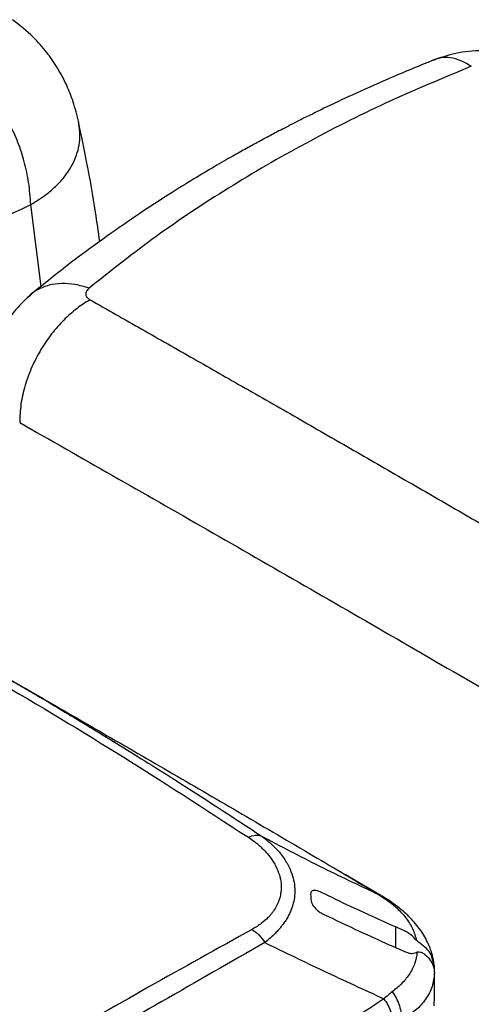
# Model space of a CAD drawing. Units: inches. Extents: x 0.1 to 21.9, y 0.1 to 16.9.
# Drawn here: x 19.3 to 19.7, y 7.1 to 7.8 of the extents above; entities that cross this region are included whole.
import ezdxf

# ---------------------------------------------------------------- set-up
doc = ezdxf.new("R2010")
doc.units = ezdxf.units.IN
doc.header["$MEASUREMENT"] = 0

msp = doc.modelspace()

# ---------------------------------------------------------------- linework, layer by layer
at = {"color": 7, "linetype": 'Continuous', "lineweight": 25}
for p, q in [((19.36514, 7.61766), (19.35751, 7.67853)), ((19.61776, 7.16457), (19.59144, 7.17992)), ((19.61621, 7.16527), (19.62278, 7.1608)), ((19.61621, 7.16527), (19.61768, 7.16444)), ((19.61768, 7.16444), (19.61826, 7.16411)), ((19.62545, 7.15966), (19.61827, 7.16424)), ((19.62278, 7.1608), (19.62532, 7.15967)), ((19.62891, 7.12572), (19.62891, 7.14103)), ((19.65492, 7.12055), (19.65738, 7.11228))]:
    msp.add_line(p, q, dxfattribs=at)
at = {"color": 7, "linetype": 'Continuous', "lineweight": 25, "flags": 128}
msp.add_lwpolyline([(19.65759, 7.08227), (19.65771, 7.08917), (19.65773, 7.09263), (19.65773, 7.09341), (19.65773, 7.09429), (19.65773, 7.09525), (19.65773, 7.09528), (19.65773, 7.09548), (19.65773, 7.09604), (19.65773, 7.0982), (19.65773, 7.10659)], dxfattribs=at)
at = {"color": 7, "linetype": 'Continuous', "lineweight": 25}
for points, knots in [([(19.39309, 7.73968), (19.39183, 7.74485), (19.38954, 7.75421), (19.38473, 7.76635), (19.38012, 7.77556), (19.37516, 7.78383), (19.36861, 7.79298), (19.35857, 7.80445), (19.3492, 7.81191), (19.34394, 7.8161)], [0, 0, 0, 0, 0.169523, 0.30681, 0.415403, 0.497998, 0.614412, 0.78371, 1, 1, 1, 1]), ([(19.68512, 7.78143), (19.68245, 7.78297), (19.67713, 7.78605), (19.66946, 7.78799), (19.66264, 7.78815), (19.65882, 7.78656), (19.65709, 7.78585)], [0, 0, 0, 0, 0.261331, 0.522662, 0.783993, 1, 1, 1, 1]), ([(19.7327, 7.78602), (19.72718, 7.78793), (19.71588, 7.79184), (19.69593, 7.79364), (19.67563, 7.7922), (19.6639, 7.78836), (19.65812, 7.78647)], [0, 0, 0, 0, 0.241413, 0.493902, 0.750789, 1, 1, 1, 1]), ([(19.35751, 7.67853), (19.35708, 7.68398), (19.35626, 7.69445), (19.35302, 7.71009), (19.34828, 7.72475), (19.34192, 7.73844), (19.33398, 7.75112), (19.32448, 7.76272), (19.31347, 7.77335), (19.30544, 7.77919), (19.30127, 7.78222)], [0, 0, 0, 0, 0.137716, 0.264847, 0.384409, 0.500001, 0.615592, 0.735156, 0.862292, 1, 1, 1, 1]), ([(19.65811, 7.78646), (19.64748, 7.78214), (19.62773, 7.7741), (19.60104, 7.76222), (19.57912, 7.75195), (19.56181, 7.74345), (19.54814, 7.73649), (19.537, 7.73066), (19.52716, 7.72539), (19.51756, 7.72013), (19.50662, 7.714), (19.4935, 7.70644), (19.4776, 7.69696), (19.459, 7.68539), (19.43737, 7.67128), (19.41288, 7.65435), (19.38576, 7.63442), (19.3675, 7.61966), (19.35783, 7.61186)], [0, 0, 0, 0, 0.0944188, 0.1754376, 0.2430351, 0.2971943, 0.3379028, 0.3728309, 0.4036705, 0.4329235, 0.4662867, 0.5109583, 0.5628546, 0.6257274, 0.7008677, 0.7882865, 0.8879943, 1, 1, 1, 1]), ([(19.68512, 7.78143), (19.6638, 7.77254), (19.62115, 7.75475), (19.56095, 7.72429), (19.50386, 7.69114), (19.45001, 7.65537), (19.41721, 7.62935), (19.40081, 7.61634)], [0, 0, 0, 0, 0.19998, 0.399992, 0.600015, 0.800025, 1, 1, 1, 1]), ([(19.35751, 7.67853), (19.36118, 7.68081), (19.36842, 7.6853), (19.37712, 7.69292), (19.38565, 7.70273), (19.3922, 7.71516), (19.39472, 7.72857), (19.39344, 7.73701), (19.39294, 7.74038)], [0, 0, 0, 0, 0.140949, 0.278227, 0.411808, 0.634424, 0.853924, 1, 1, 1, 1]), ([(19.40881, 7.65112), (19.40778, 7.65842), (19.405, 7.67799), (19.39969, 7.70775), (19.39506, 7.73006), (19.39292, 7.74034)], [0, 0, 0, 0, 0.243088, 0.651522, 1, 1, 1, 1]), ([(19.03967, 7.51283), (19.07542, 7.53307), (19.14694, 7.57355), (19.25304, 7.62883), (19.32269, 7.66197), (19.35751, 7.67853)], [0, 0, 0, 0, 0.3333482, 0.666732, 1, 1, 1, 1]), ([(19.40081, 7.61634), (19.39727, 7.61737), (19.39019, 7.61942), (19.38014, 7.62003), (19.37084, 7.61883), (19.36276, 7.61549), (19.35747, 7.61216), (19.35542, 7.6095), (19.35513, 7.60911)], [0, 0, 0, 0, 0.193491, 0.386983, 0.580474, 0.773965, 0.967456, 1, 1, 1, 1]), ([(19.35816, 7.61213), (19.35407, 7.60838), (19.34597, 7.60097), (19.337, 7.5875), (19.33064, 7.57348), (19.3287, 7.5637), (19.32776, 7.55896)], [0, 0, 0, 0, 0.263613, 0.521631, 0.768569, 1, 1, 1, 1]), ([(19.40081, 7.61634), (19.40011, 7.61563), (19.39866, 7.61417), (19.39818, 7.61173), (19.39905, 7.60941), (19.40071, 7.60826), (19.40152, 7.6077)], [0, 0, 0, 0, 0.242622, 0.5, 0.757378, 1, 1, 1, 1]), ([(19.40152, 7.6077), (19.39818, 7.60562), (19.39142, 7.60141), (19.38177, 7.59274), (19.37274, 7.58248), (19.3647, 7.57069), (19.35798, 7.55772), (19.35295, 7.54399), (19.34969, 7.52989), (19.34937, 7.52089), (19.34921, 7.51635)], [0, 0, 0, 0, 0.116623, 0.23564, 0.35705, 0.480854, 0.607052, 0.735642, 0.866625, 1, 1, 1, 1]), ([(19.40152, 7.6077), (19.41429, 7.60046), (19.43983, 7.58597), (19.4783, 7.56406), (19.51777, 7.54153), (19.55735, 7.51885), (19.59796, 7.49551), (19.63797, 7.47246), (19.67814, 7.44926), (19.71702, 7.42673), (19.75593, 7.40414), (19.79625, 7.38067), (19.82444, 7.36421), (19.83918, 7.35561)], [0, 0, 0, 0, 0.093193, 0.186416, 0.276001, 0.372973, 0.46353, 0.556861, 0.646497, 0.735068, 0.817037, 0.904322, 1, 1, 1, 1]), ([(19.34921, 7.51635), (19.37208, 7.50334), (19.41782, 7.47731), (19.48851, 7.43684), (19.56064, 7.39537), (19.63433, 7.35281), (19.70936, 7.30933), (19.76052, 7.27952), (19.7861, 7.26462)], [0, 0, 0, 0, 0.166675, 0.333343, 0.500006, 0.666667, 0.833331, 1, 1, 1, 1]), ([(19.14397, 7.43794), (19.15803, 7.43004), (19.18715, 7.41366), (19.23148, 7.38847), (19.27628, 7.36289), (19.32102, 7.33722), (19.36571, 7.3115), (19.41323, 7.28405), (19.46298, 7.2552), (19.51515, 7.22481), (19.56623, 7.19489), (19.6, 7.17487), (19.61621, 7.16527)], [0, 0, 0, 0, 0.0881, 0.182532, 0.27909, 0.3709, 0.465686, 0.562468, 0.672854, 0.782533, 0.89564, 1, 1, 1, 1]), ([(19.1316, 7.43194), (19.16362, 7.41576), (19.22776, 7.38337), (19.32471, 7.32908), (19.42198, 7.27109), (19.48696, 7.22886), (19.5194, 7.20777)], [0, 0, 0, 0, 0.249675, 0.5, 0.750336, 1, 1, 1, 1]), ([(19.32995, 7.33205), (19.33179, 7.33099), (19.33686, 7.32808), (19.34589, 7.32283), (19.35778, 7.31588), (19.37188, 7.30755), (19.3882, 7.29781), (19.40673, 7.2866), (19.42672, 7.27433), (19.44896, 7.26048), (19.4716, 7.24614), (19.49357, 7.232), (19.51224, 7.21982), (19.52359, 7.21231), (19.52872, 7.20891)], [0, 0, 0, 0, 0.0277968, 0.0763346, 0.1360196, 0.2068516, 0.2888311, 0.3819597, 0.4862404, 0.5903812, 0.7175568, 0.8282214, 0.9223711, 1, 1, 1, 1]), ([(19.5194, 7.20777), (19.52114, 7.20847), (19.52463, 7.20987), (19.52736, 7.20923), (19.52872, 7.20891)], [0, 0, 0, 0, 0.500003, 1, 1, 1, 1]), ([(19.52872, 7.20891), (19.54312, 7.20129), (19.57191, 7.18605), (19.60144, 7.1722), (19.61621, 7.16527)], [0, 0, 0, 0, 0.50003, 1, 1, 1, 1]), ([(19.52872, 7.20891), (19.52934, 7.20847), (19.53084, 7.20742), (19.53377, 7.20514), (19.53778, 7.20163), (19.5418, 7.19739), (19.54607, 7.19196), (19.5496, 7.18601), (19.55229, 7.1792), (19.55372, 7.17263), (19.55399, 7.16629), (19.55322, 7.16044), (19.55197, 7.15598), (19.55078, 7.15294), (19.54987, 7.15091), (19.54902, 7.14925), (19.5481, 7.14762), (19.54711, 7.146), (19.54605, 7.14444), (19.54507, 7.14305), (19.54415, 7.14184), (19.54329, 7.14078), (19.5423, 7.13962), (19.54122, 7.13837), (19.5401, 7.13716), (19.539, 7.13604), (19.53795, 7.135), (19.53721, 7.13431), (19.53672, 7.13385), (19.53628, 7.13344), (19.53462, 7.13192), (19.53293, 7.13053), (19.5316, 7.12942)], [0, 0, 0, 0, 0.020453, 0.048882, 0.101102, 0.167841, 0.216393, 0.30672, 0.385103, 0.457022, 0.536529, 0.606252, 0.663007, 0.69627, 0.716736, 0.737189, 0.757599, 0.777941, 0.798199, 0.817614, 0.830868, 0.844982, 0.859567, 0.876774, 0.894035, 0.908186, 0.922309, 0.936415, 0.936897, 0.941125, 0.953259, 1, 1, 1, 1]), ([(19.5194, 7.20777), (19.52072, 7.20686), (19.52438, 7.20433), (19.52916, 7.2002), (19.53366, 7.19544), (19.53751, 7.19038), (19.54076, 7.18465), (19.54299, 7.17829), (19.54374, 7.17298), (19.54369, 7.16876), (19.54329, 7.16542), (19.54241, 7.16176), (19.54089, 7.15784), (19.53903, 7.15451), (19.5372, 7.15189), (19.53561, 7.14991), (19.53307, 7.14715), (19.52893, 7.1434), (19.52456, 7.14074), (19.52215, 7.13928)], [0, 0, 0, 0, 0.044461, 0.1232255, 0.1856553, 0.2485642, 0.3324069, 0.4158535, 0.4993505, 0.5419095, 0.5843623, 0.6345049, 0.6919792, 0.7493663, 0.7801184, 0.8108027, 0.8414887, 0.9129676, 1, 1, 1, 1]), ([(19.6444, 7.13095), (19.64309, 7.13244), (19.64112, 7.13468), (19.63782, 7.13688), (19.63621, 7.13773), (19.62393, 7.14329), (19.60483, 7.15179), (19.58427, 7.16147), (19.57421, 7.16658), (19.57062, 7.16808), (19.56837, 7.16838), (19.56669, 7.16802), (19.56531, 7.16662), (19.56598, 7.16328), (19.56562, 7.16028), (19.56721, 7.15714), (19.56905, 7.15484), (19.57139, 7.15275), (19.57317, 7.15161), (19.5742, 7.15109), (19.5747, 7.15085), (19.58387, 7.14639), (19.60033, 7.13857), (19.62037, 7.12953), (19.63257, 7.12401), (19.63828, 7.12167), (19.64194, 7.12116), (19.64371, 7.12201), (19.6449, 7.12258)], [0, 0, 0, 0, 0.032087, 0.048077, 0.056012, 0.058921, 0.252011, 0.377347, 0.408769, 0.424103, 0.439103, 0.454023, 0.469071, 0.500078, 0.531074, 0.546113, 0.560923, 0.57583, 0.591099, 0.591365, 0.593524, 0.599574, 0.747952, 0.873282, 0.936162, 0.951967, 0.967874, 1, 1, 1, 1]), ([(19.62278, 7.1608), (19.62523, 7.1589), (19.63041, 7.15487), (19.63673, 7.14784), (19.64195, 7.13978), (19.64357, 7.13394), (19.6444, 7.13095)], [0, 0, 0, 0, 0.215318, 0.455491, 0.7204, 1, 1, 1, 1]), ([(19.65721, 7.11465), (19.65677, 7.11697), (19.6561, 7.12056), (19.65439, 7.12563), (19.6525, 7.1301), (19.64989, 7.13494), (19.64658, 7.13993), (19.64294, 7.14446), (19.63949, 7.14813), (19.63603, 7.15144), (19.63162, 7.15527), (19.62767, 7.15808), (19.62535, 7.15973)], [0, 0, 0, 0, 0.129318, 0.200286, 0.28916, 0.393259, 0.49655, 0.610307, 0.70119, 0.759902, 0.858644, 1, 1, 1, 1]), ([(19.52215, 7.13928), (19.49651, 7.12505), (19.44542, 7.09669), (19.36666, 7.05167), (19.28654, 7.00508), (19.23182, 6.97244), (19.20438, 6.95606)], [0, 0, 0, 0, 0.251053, 0.500339, 0.749391, 1, 1, 1, 1]), ([(19.52215, 7.13928), (19.5239, 7.13797), (19.5274, 7.13534), (19.5302, 7.13139), (19.5316, 7.12942)], [0, 0, 0, 0, 0.5000001, 1, 1, 1, 1]), ([(19.5316, 7.12942), (19.50622, 7.11492), (19.45548, 7.08592), (19.37669, 7.04058), (19.29631, 6.99407), (19.24118, 6.96197), (19.21364, 6.94592)], [0, 0, 0, 0, 0.250146, 0.500339, 0.750333, 1, 1, 1, 1]), ([(19.5316, 7.12942), (19.5462, 7.12233), (19.57542, 7.10814), (19.60523, 7.09446), (19.62014, 7.08761)], [0, 0, 0, 0, 0.500023, 1, 1, 1, 1]), ([(19.65738, 7.11228), (19.65719, 7.11415), (19.65682, 7.11785), (19.65391, 7.12299), (19.65035, 7.12627), (19.64681, 7.12886), (19.6452, 7.13026), (19.6444, 7.13095)], [0, 0, 0, 0, 0.256428, 0.50668, 0.759832, 0.881056, 1, 1, 1, 1]), ([(19.6449, 7.12258), (19.64442, 7.1196), (19.64347, 7.11376), (19.63913, 7.10571), (19.63349, 7.09868), (19.62864, 7.09469), (19.62634, 7.0928)], [0, 0, 0, 0, 0.277173, 0.54145, 0.782818, 1, 1, 1, 1]), ([(19.6449, 7.12258), (19.64565, 7.12261), (19.64718, 7.12266), (19.65067, 7.12088), (19.65427, 7.1172), (19.65717, 7.11218), (19.65754, 7.10847), (19.65773, 7.10659)], [0, 0, 0, 0, 0.1193106, 0.2406008, 0.4935145, 0.7447831, 1, 1, 1, 1]), ([(19.65773, 7.10659), (19.65735, 7.10328), (19.6566, 7.09661), (19.65158, 7.08732), (19.64403, 7.07871), (19.63679, 7.07398), (19.63311, 7.07158)], [0, 0, 0, 0, 0.2486958, 0.5000058, 0.7456692, 1, 1, 1, 1]), ([(19.65738, 7.11228), (19.65738, 7.11116), (19.65738, 7.10994), (19.65738, 7.10872), (19.65738, 7.10861)], [0, 0, 0, 0, 0.911351, 1, 1, 1, 1]), ([(19.62634, 7.0928), (19.6253, 7.09199), (19.62322, 7.09037), (19.62117, 7.08854), (19.62014, 7.08761)], [0, 0, 0, 0, 0.497019, 1, 1, 1, 1]), ([(19.62634, 7.0928), (19.62742, 7.09116), (19.6296, 7.08787), (19.6318, 7.08236), (19.63314, 7.07678), (19.63312, 7.07331), (19.63311, 7.07158)], [0, 0, 0, 0, 0.25, 0.5, 0.75, 1, 1, 1, 1]), ([(19.62014, 7.08761), (19.61396, 7.0835), (19.60118, 7.075), (19.58247, 7.06279), (19.56457, 7.05125), (19.54874, 7.04118), (19.53443, 7.03217), (19.52091, 7.02375), (19.50818, 7.0159), (19.49663, 7.00882), (19.48742, 7.00323), (19.47968, 6.99855), (19.47268, 6.99434), (19.46547, 6.99003), (19.45805, 6.98561), (19.44932, 6.98045), (19.44032, 6.97516), (19.4321, 6.97036), (19.42709, 6.96744), (19.42465, 6.96602), (19.42392, 6.96559), (19.42367, 6.96545), (19.42359, 6.96541), (19.42357, 6.96539), (19.42355, 6.96538), (19.42355, 6.96538), (19.42355, 6.96538), (19.42355, 6.96538), (19.42355, 6.96538), (19.42355, 6.96538), (19.42041, 6.96356), (19.4135, 6.95957), (19.40222, 6.95311), (19.38938, 6.94581), (19.37488, 6.93762), (19.36006, 6.92934), (19.34464, 6.92083), (19.32875, 6.91215), (19.31036, 6.90222), (19.28979, 6.89122), (19.26651, 6.87897), (19.24088, 6.86571), (19.22262, 6.85647), (19.2131, 6.85165)], [0, 0, 0, 0, 0.049013, 0.101306, 0.14672, 0.188364, 0.223665, 0.256652, 0.291738, 0.320432, 0.344126, 0.361153, 0.378656, 0.396633, 0.415085, 0.434011, 0.461575, 0.481829, 0.494779, 0.498515, 0.499809, 0.500198, 0.500333, 0.500386, 0.500408, 0.500418, 0.500422, 0.500424, 0.500424, 0.500425, 0.500425, 0.523516, 0.551228, 0.583022, 0.617189, 0.656614, 0.690165, 0.728098, 0.770411, 0.821077, 0.873809, 0.934153, 1, 1, 1, 1]), ([(19.62014, 7.08761), (19.62118, 7.08606), (19.62326, 7.08295), (19.62545, 7.07787), (19.62689, 7.07277), (19.62704, 7.06962), (19.62712, 7.06804)], [0, 0, 0, 0, 0.25, 0.5, 0.75, 1, 1, 1, 1])]:
    msp.add_open_spline(points, degree=3, knots=knots, dxfattribs=at)

doc.saveas('drawing.dxf')
